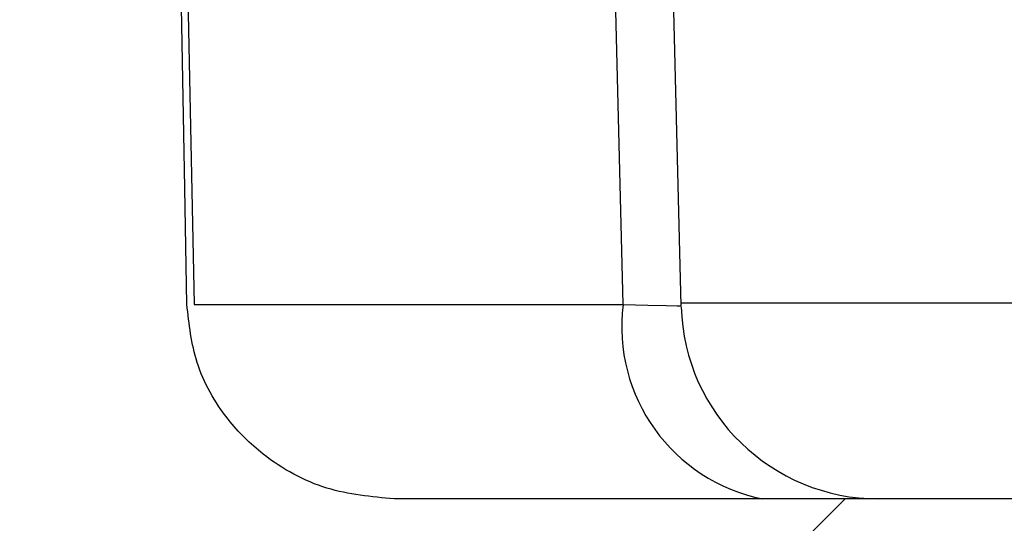
# Model space of a CAD drawing. Units: inches. Extents: x 0.1 to 16.9, y 0.1 to 10.9.
# Drawn here: x 10.2 to 10.3, y 2.5 to 2.5 of the extents above; entities that cross this region are included whole.
import ezdxf

# ---------------------------------------------------------------- set-up
doc = ezdxf.new("R2010")
doc.units = ezdxf.units.IN
doc.header["$MEASUREMENT"] = 0

msp = doc.modelspace()

# ---------------------------------------------------------------- hatches: boundary and pattern name
at = {"linetype": 'Continuous', "lineweight": 18}
h = msp.add_hatch(dxfattribs=at)
h.set_pattern_fill('ANSI31', style=0)
h.set_pattern_definition([(45, (0, 0), (-0.08838834764831843, 0.08838834764831845), [])])
edge = h.paths.add_edge_path(flags=0)
edge.add_spline(control_points=[(10.64920613925218, 2.492053226752256), (10.64918572665119, 2.49094620479224), (10.64907835364032, 2.489837466486868), (10.64888641693814, 2.488747019515853), (10.64847260122075, 2.486396014781084), (10.64764897680159, 2.484086161078793), (10.64649403624116, 2.481997003590056), (10.64531772788883, 2.479869194170632), (10.64376885215453, 2.477914088838477), (10.6419793104027, 2.476268241159126), (10.64010874676419, 2.474547877373057), (10.6379275092162, 2.473119878971624), (10.63560872433939, 2.472079736396191), (10.63318180770178, 2.470991088912304), (10.6305395367711, 2.470298245121612), (10.62789111488626, 2.470051386396907), (10.62713778174196, 2.469981168407717), (10.62638036998727, 2.469945905897096), (10.6256237714198, 2.469945905897095)], knot_values=[0.001777869125300426, 0.001777869125300426, 0.001777869125300426, 0.001777869125300426, 0.00183384012095545, 0.00183384012095545, 0.00183384012095545, 0.001954931498839005, 0.001954931498839005, 0.001954931498839005, 0.002078223002981759, 0.002078223002981759, 0.002078223002981759, 0.00220714281679336, 0.00220714281679336, 0.00220714281679336, 0.002342178661903005, 0.002342178661903005, 0.002342178661903005, 0.002380225569393353, 0.002380225569393353, 0.002380225569393353, 0.002380225569393353], weights=[1, 1, 1, 1, 1, 1, 1, 1, 1, 1, 1, 1, 1, 1, 1, 1, 1, 1, 1], degree=3, periodic=0)
edge.add_line((10.6256237714198, 2.469945905897095), (10.19680594267, 2.46994590589709))
edge.add_spline(control_points=[(10.19680594267, 2.46994590589709), (10.19422691069228, 2.46994590589709), (10.19161610885693, 2.470364215825494), (10.18916639379307, 2.47117062890079), (10.1865682289033, 2.472025909651519), (10.18407975234081, 2.473343432562522), (10.18192114224365, 2.475023423159373), (10.18043947277239, 2.476176568316366), (10.17908635182516, 2.477518059688972), (10.17792690304372, 2.478994801609012), (10.17641092687557, 2.48092563770383), (10.17519546718601, 2.48313652364731), (10.17439507547263, 2.485457231486011), (10.17366699419831, 2.48756827773036), (10.17326474393711, 2.489820532484547), (10.1732235748376, 2.492053226752252)], knot_values=[0.002068515995912047, 0.002068515995912047, 0.002068515995912047, 0.002068515995912047, 0.002199613603486338, 0.002199613603486338, 0.002199613603486338, 0.002338755925003204, 0.002338755925003204, 0.002338755925003204, 0.002433538882524559, 0.002433538882524559, 0.002433538882524559, 0.002558245503036683, 0.002558245503036683, 0.002558245503036683, 0.002671754616286673, 0.002671754616286673, 0.002671754616286673, 0.002671754616286673], weights=[1, 1, 1, 1, 1, 1, 1, 1, 1, 1, 1, 1, 1, 1, 1, 1], degree=3, periodic=0)
edge.add_spline(control_points=[(10.1732235748376, 2.492053226752251), (10.17314237557134, 2.496456848363279), (10.17306116880796, 2.500860469836072), (10.17297995450733, 2.505264091169852), (10.17241047877096, 2.536142341457547), (10.17184063250012, 2.567020584914014), (10.17127040144436, 2.597898821262401)], knot_values=[0.003077566630806871, 0.003077566630806871, 0.003077566630806871, 0.003077566630806871, 0.003301308635497044, 0.003301308635497044, 0.003301308635497044, 0.004870190493953755, 0.004870190493953755, 0.004870190493953755, 0.004870190493953755], weights=[1, 1, 1, 1, 1, 1, 1], degree=3, periodic=0)
edge.add_spline(control_points=[(10.17127040144436, 2.597898821262402), (10.17122611358604, 2.600297026240685), (10.1707630485625, 2.602720114423911), (10.16992613576947, 2.604967985752324), (10.16900823872022, 2.607433373396761), (10.16761203336421, 2.609762143856971), (10.16588655954955, 2.611747946300638), (10.1640643999902, 2.613845021825607), (10.16181913793922, 2.615627110609918), (10.15937875566967, 2.616954712054484), (10.15694336959407, 2.61827959550098), (10.15424491586458, 2.619193720379223), (10.1515102995647, 2.61965011404312), (10.15008758240394, 2.619887558359427), (10.14864018049964, 2.620006142117562), (10.14719778529622, 2.620006142117561)], knot_values=[0.001964651622097861, 0.001964651622097861, 0.001964651622097861, 0.001964651622097861, 0.002087486488947888, 0.002087486488947888, 0.002087486488947888, 0.002222374703570252, 0.002222374703570252, 0.002222374703570252, 0.002364888574656334, 0.002364888574656334, 0.002364888574656334, 0.002506904105687646, 0.002506904105687646, 0.002506904105687646, 0.002580142184540534, 0.002580142184540534, 0.002580142184540534, 0.002580142184540534], weights=[1, 1, 1, 1, 1, 1, 1, 1, 1, 1, 1, 1, 1, 1, 1, 1], degree=3, periodic=0)
edge.add_line((10.14719778529622, 2.620006142117561), (10.06029543055462, 2.620006142117561))
edge.add_spline(control_points=[(10.06029543055468, 2.620006142117559), (10.05970050177432, 2.604372828766443), (10.05908832936767, 2.588740156487543), (10.05845425384581, 2.573108381961903), (10.05712725166444, 2.540393984104396), (10.0557101542349, 2.507682803050642), (10.0541168526822, 2.474980293175545), (10.05378606773383, 2.468190933043191), (10.05344734476362, 2.461401953108775), (10.05309916182099, 2.454613462972719)], knot_values=[0.005652302857008281, 0.005652302857008281, 0.005652302857008281, 0.005652302857008281, 0.006447037079629903, 0.006447037079629903, 0.006447037079629903, 0.008110265252049515, 0.008110265252049515, 0.008110265252049515, 0.008455567283162954, 0.008455567283162954, 0.008455567283162954, 0.008455567283162954], weights=[1, 1, 1, 1, 1, 1, 1, 1, 1, 1], degree=3, periodic=0)
edge.add_spline(control_points=[(10.05309916182098, 2.454613462972721), (10.05307842115465, 2.45420908414894), (10.05302533835826, 2.453805166702375), (10.05294179876685, 2.45340896783182), (10.05276374799393, 2.452564535701588), (10.05244172383276, 2.451742027401827), (10.05201701017452, 2.450990771114796), (10.05144228918058, 2.449974173810702), (10.05066674514647, 2.449059358574876), (10.04979547388617, 2.448281759262548), (10.04856839405638, 2.447186605003145), (10.04711856934558, 2.446323440812196), (10.04560919618405, 2.445670079947273), (10.04336588487311, 2.444699020002816), (10.04091842121667, 2.444148804128929), (10.03848293914396, 2.443939447669746), (10.03772900139619, 2.443874638431737), (10.03697157519906, 2.443842468932703), (10.0362148570449, 2.443842468932703), (10.03372183967721, 2.443842468932703), (10.03119480455343, 2.44418697453845), (10.02881548137781, 2.44493125729492), (10.02707885872171, 2.445474495099131), (10.02538320248447, 2.446246160037577), (10.02389212864895, 2.44728907152887), (10.02286033504477, 2.448010745654468), (10.02190760982874, 2.448879882351188), (10.02114516121503, 2.449881922119181), (10.02054186152388, 2.450674802152909), (10.02004704310692, 2.451570304682736), (10.01973110761666, 2.452515193052451), (10.01950531097317, 2.45319049743873), (10.01936702568191, 2.453902344256526), (10.01933055226849, 2.454613462972672)], knot_values=[0.001133052072192544, 0.001133052072192544, 0.001133052072192544, 0.001133052072192544, 0.001153382633438274, 0.001153382633438274, 0.001153382633438274, 0.001196777669781661, 0.001196777669781661, 0.001196777669781661, 0.001255719463357768, 0.001255719463357768, 0.001255719463357768, 0.001338944754514977, 0.001338944754514977, 0.001338944754514977, 0.001463058134330066, 0.001463058134330066, 0.001463058134330066, 0.001501068498006028, 0.001501068498006028, 0.001501068498006028, 0.001627713780284687, 0.001627713780284687, 0.001627713780284687, 0.001719959430818017, 0.001719959430818017, 0.001719959430818017, 0.001783617114751336, 0.001783617114751336, 0.001783617114751336, 0.001833936846098495, 0.001833936846098495, 0.001833936846098495, 0.00186997835071494, 0.00186997835071494, 0.00186997835071494, 0.00186997835071494], weights=[1, 1, 1, 1, 1, 1, 1, 1, 1, 1, 1, 1, 1, 1, 1, 1, 1, 1, 1, 1, 1, 1, 1, 1, 1, 1, 1, 1, 1, 1, 1, 1, 1, 1], degree=3, periodic=0)
edge.add_spline(control_points=[(10.01933055226881, 2.454613462972719), (10.01898236932619, 2.461401953108774), (10.01864364635597, 2.468190933043191), (10.0183128614076, 2.474980293175544), (10.0167195598549, 2.507682803050641), (10.01530246242536, 2.540393984104396), (10.01397546024399, 2.573108381961903), (10.01334138472212, 2.588740156487542), (10.01272921231547, 2.604372828766443), (10.01213428353513, 2.620006142117558)], knot_values=[0.00131799280756598, 0.00131799280756598, 0.00131799280756598, 0.00131799280756598, 0.001663293656908216, 0.001663293656908216, 0.001663293656908216, 0.003326516137049818, 0.003326516137049818, 0.003326516137049818, 0.004121247639751098, 0.004121247639751098, 0.004121247639751098, 0.004121247639751098], weights=[1, 1, 1, 1, 1, 1, 1, 1, 1, 1], degree=3, periodic=0)
edge.add_line((10.01213428353518, 2.62000614211756), (9.925231928793588, 2.620006142117559))
edge.add_spline(control_points=[(9.925231928793588, 2.620006142117559), (9.92489118650824, 2.620006142117559), (9.924550380183502, 2.619999561952562), (9.924209892988245, 2.619986379582227), (9.921506057037243, 2.61988169732889), (9.918783880619761, 2.619349632921888), (9.916247337786551, 2.618407487668025), (9.913860400110858, 2.617520910089687), (9.911581349842205, 2.61624884613589), (9.909589297677979, 2.614662901797319), (9.907662964648852, 2.613129278824684), (9.90595865786444, 2.611262985178556), (9.904624075580978, 2.609193770716502), (9.903287784695527, 2.607121907137946), (9.902288202360127, 2.6047899011189), (9.901723369291155, 2.602390056202477), (9.901429524982296, 2.601141579777192), (9.901247619203863, 2.599861394536033), (9.901182836870724, 2.598580441331714), (9.901171354059125, 2.59835338954775), (9.90116351027336, 2.598126124468453), (9.901159312645436, 2.597898821262397)], knot_values=[0.001977811067299203, 0.001977811067299203, 0.001977811067299203, 0.001977811067299203, 0.001995160084556393, 0.001995160084556393, 0.001995160084556393, 0.002134230522178421, 0.002134230522178421, 0.002134230522178421, 0.002265031836093455, 0.002265031836093455, 0.002265031836093455, 0.002391542908427429, 0.002391542908427429, 0.002391542908427429, 0.00251833379319555, 0.00251833379319555, 0.00251833379319555, 0.002583489380132304, 0.002583489380132304, 0.002583489380132304, 0.002595022104218402, 0.002595022104218402, 0.002595022104218402, 0.002595022104218402], weights=[1, 1, 1, 1, 1, 1, 1, 1, 1, 1, 1, 1, 1, 1, 1, 1, 1, 1, 1, 1, 1, 1], degree=3, periodic=0)
edge.add_spline(control_points=[(9.901159312645436, 2.597898821262398), (9.900589081589677, 2.56702058491401), (9.900019235318844, 2.536142341457543), (9.899449759582472, 2.505264091169848), (9.899368545281842, 2.500860469836069), (9.89928733851846, 2.496456848363275), (9.899206139252204, 2.492053226752247)], knot_values=[0.001732426777203714, 0.001732426777203714, 0.001732426777203714, 0.001732426777203714, 0.003301308635607751, 0.003301308635607751, 0.003301308635607751, 0.003525050640290408, 0.003525050640290408, 0.003525050640290408, 0.003525050640290408], weights=[1, 1, 1, 1, 1, 1, 1], degree=3, periodic=0)
edge.add_spline(control_points=[(9.899206139252193, 2.492053226752247), (9.899185726651195, 2.490946204792231), (9.899078353640329, 2.489837466486858), (9.898886416938154, 2.488747019515843), (9.898472601220758, 2.486396014781073), (9.897648976801596, 2.484086161078782), (9.896494036241169, 2.481997003590044), (9.89531772788883, 2.479869194170622), (9.893768852154537, 2.477914088838464), (9.891979310402705, 2.476268241159115), (9.8901087467642, 2.474547877373044), (9.887927509216203, 2.473119878971615), (9.885608724339397, 2.472079736396181), (9.883181807701787, 2.470991088912294), (9.880539536771103, 2.470298245121603), (9.877891114886259, 2.470051386396897), (9.87713778174196, 2.469981168407708), (9.876380369987276, 2.469945905897086), (9.875623771419804, 2.469945905897086)], knot_values=[0.001777869125300374, 0.001777869125300374, 0.001777869125300374, 0.001777869125300374, 0.001833840120955412, 0.001833840120955412, 0.001833840120955412, 0.001954931498839018, 0.001954931498839018, 0.001954931498839018, 0.002078223002981694, 0.002078223002981694, 0.002078223002981694, 0.002207142816793368, 0.002207142816793368, 0.002207142816793368, 0.002342178661903007, 0.002342178661903007, 0.002342178661903007, 0.002380225569393355, 0.002380225569393355, 0.002380225569393355, 0.002380225569393355], weights=[1, 1, 1, 1, 1, 1, 1, 1, 1, 1, 1, 1, 1, 1, 1, 1, 1, 1, 1], degree=3, periodic=0)
edge.add_line((9.875623771419804, 2.469945905897086), (9.59564353800456, 2.469945905897083))
edge.add_spline(control_points=[(9.59564353800456, 2.469945905897083), (9.593042238777075, 2.469945905897083), (9.590408423992585, 2.470371114909482), (9.587939507959497, 2.471190389767193), (9.585340276802448, 2.472052907855217), (9.582851929932799, 2.473378029281142), (9.580694999299112, 2.475065509740706), (9.57921296149134, 2.476224985989915), (9.577860446196736, 2.47757328495637), (9.576702962000418, 2.479056879096091), (9.575194128785943, 2.480990811431349), (9.573986275031565, 2.483203540041441), (9.573193533479895, 2.485524796765441), (9.572458528012762, 2.487676994261791), (9.572062450447932, 2.489975411367492), (9.572041466282176, 2.492249558848373)], knot_values=[0.002067756610329715, 0.002067756610329715, 0.002067756610329715, 0.002067756610329715, 0.002199988969023954, 0.002199988969023954, 0.002199988969023954, 0.002339301621428394, 0.002339301621428394, 0.002339301621428394, 0.002434299474619699, 0.002434299474619699, 0.002434299474619699, 0.002558906313484664, 0.002558906313484664, 0.002558906313484664, 0.002674514060561427, 0.002674514060561427, 0.002674514060561427, 0.002674514060561427], weights=[1, 1, 1, 1, 1, 1, 1, 1, 1, 1, 1, 1, 1, 1, 1, 1], degree=3, periodic=0)
edge.add_spline(control_points=[(9.572041466282176, 2.492249558848372), (9.572000964449517, 2.496638922799701), (9.571960460705442, 2.501028286733394), (9.571919955044827, 2.505417650649399), (9.57163608259568, 2.536179264362646), (9.57135211601898, 2.56694087720742), (9.57106805351945, 2.597702489166269)], knot_values=[0.003057209422097509, 0.003057209422097509, 0.003057209422097509, 0.003057209422097509, 0.003280198603138069, 0.003280198603138069, 0.003280198603138069, 0.0048429551165537, 0.0048429551165537, 0.0048429551165537, 0.0048429551165537], weights=[1, 1, 1, 1, 1, 1, 1], degree=3, periodic=0)
edge.add_spline(control_points=[(9.571068053519417, 2.597702489166269), (9.571045336241761, 2.600162581861371), (9.57058152449288, 2.602653769237246), (9.569723945522908, 2.604959659619172), (9.568806867876367, 2.607425532266102), (9.56741129157189, 2.609754916731065), (9.565686291937547, 2.611741354644058), (9.56386426623853, 2.613839523742138), (9.561618801709193, 2.615622641728161), (9.559178062902692, 2.61695113158151), (9.55674233954717, 2.618276891533684), (9.55404338265187, 2.619191805074573), (9.551308166663503, 2.619648949704206), (9.549882806649297, 2.619887174282652), (9.54843264527001, 2.620006142117555), (9.546987514784597, 2.620006142117554)], knot_values=[0.001961825424254271, 0.001961825424254271, 0.001961825424254271, 0.001961825424254271, 0.002087816340227825, 0.002087816340227825, 0.002087816340227825, 0.00222271425140614, 0.00222271425140614, 0.00222271425140614, 0.002365267526011282, 0.002365267526011282, 0.002365267526011282, 0.002507320486297093, 0.002507320486297093, 0.002507320486297093, 0.002580697667481965, 0.002580697667481965, 0.002580697667481965, 0.002580697667481965], weights=[1, 1, 1, 1, 1, 1, 1, 1, 1, 1, 1, 1, 1, 1, 1, 1], degree=3, periodic=0)
edge.add_line((9.546987514784597, 2.620006142117554), (9.460295430554567, 2.620006142117554))
edge.add_spline(control_points=[(9.460295430554588, 2.620006142117553), (9.460021199659115, 2.605592773033172), (9.459743276861653, 2.591179473608942), (9.459461250118252, 2.576766254958598), (9.458798790467792, 2.542910686249267), (9.458113908476685, 2.509055543533997), (9.457399355325371, 2.475201034244765), (9.45725589161811, 2.468403928387516), (9.45711122088994, 2.461606847885109), (9.4569652658188, 2.45480979506884)], knot_values=[0.00570822289749935, 0.00570822289749935, 0.00570822289749935, 0.00570822289749935, 0.006440553567070969, 0.006440553567070969, 0.006440553567070969, 0.008160742956791842, 0.008160742956791842, 0.008160742956791842, 0.008506112236512337, 0.008506112236512337, 0.008506112236512337, 0.008506112236512337], weights=[1, 1, 1, 1, 1, 1, 1, 1, 1, 1], degree=3, periodic=0)
edge.add_spline(control_points=[(9.456965265820367, 2.454809795068861), (9.456955520809792, 2.454355974923657), (9.456911704096829, 2.453901676769639), (9.456835186418589, 2.453454247742485), (9.456661521148185, 2.452438758449352), (9.456312697092807, 2.451442612255439), (9.455834785302645, 2.450529935723782), (9.455322346491831, 2.449551322334936), (9.454653129232168, 2.448646046875441), (9.453893323745246, 2.447844190702737), (9.452673292427276, 2.446556637953978), (9.45119177738377, 2.445499112614723), (9.449627011686577, 2.444663782254596), (9.447255559529665, 2.443397812539253), (9.444620904358398, 2.442587321969849), (9.44197311706497, 2.442122900715547), (9.440075652490176, 2.441790085885592), (9.438141288337116, 2.441630275854263), (9.436214857044899, 2.441630275854263), (9.432404313605254, 2.441630275854263), (9.428501089821784, 2.442240361017061), (9.424964857044898, 2.443659973306771), (9.423297452883698, 2.444329348766053), (9.421685156685276, 2.445197087632925), (9.420261828618127, 2.446293644679113), (9.419095419027677, 2.447192267199577), (9.418033636090506, 2.448267737296979), (9.417213816266774, 2.4494908191518), (9.416578071496481, 2.450439281082501), (9.41607662212167, 2.451499375240601), (9.415781229932863, 2.452602323517602), (9.415588919935692, 2.453320378997967), (9.415480407013794, 2.454066604563997), (9.41546444827021, 2.454809795068778)], knot_values=[0.001367916987695217, 0.001367916987695217, 0.001367916987695217, 0.001367916987695217, 0.001390582302975986, 0.001390582302975986, 0.001390582302975986, 0.00144212981701722, 0.00144212981701722, 0.00144212981701722, 0.001497325374835082, 0.001497325374835082, 0.001497325374835082, 0.001586487549490037, 0.001586487549490037, 0.001586487549490037, 0.001722043388406359, 0.001722043388406359, 0.001722043388406359, 0.00181851540337536, 0.00181851540337536, 0.00181851540337536, 0.002012091010109253, 0.002012091010109253, 0.002012091010109253, 0.002102232685187177, 0.002102232685187177, 0.002102232685187177, 0.002176179840936516, 0.002176179840936516, 0.002176179840936516, 0.002233409208114031, 0.002233409208114031, 0.002233409208114031, 0.002270691484488089, 0.002270691484488089, 0.002270691484488089, 0.002270691484488089], weights=[1, 1, 1, 1, 1, 1, 1, 1, 1, 1, 1, 1, 1, 1, 1, 1, 1, 1, 1, 1, 1, 1, 1, 1, 1, 1, 1, 1, 1, 1, 1, 1, 1, 1], degree=3, periodic=0)
edge.add_spline(control_points=[(9.415464448270995, 2.454809795068839), (9.415318493199855, 2.461606847885109), (9.415173822471685, 2.468403928387516), (9.415030358764426, 2.475201034244764), (9.41431580561311, 2.509055543533996), (9.413630923622, 2.542910686249267), (9.412968463971541, 2.576766254958598), (9.412686437228139, 2.591179473608942), (9.412408514430677, 2.605592773033172), (9.412134283535206, 2.620006142117553)], knot_values=[0.001374822618234517, 0.001374822618234517, 0.001374822618234517, 0.001374822618234517, 0.001720192387049945, 0.001720192387049945, 0.001720192387049945, 0.003440384212818158, 0.003440384212818158, 0.003440384212818158, 0.004172715919480338, 0.004172715919480338, 0.004172715919480338, 0.004172715919480338], weights=[1, 1, 1, 1, 1, 1, 1, 1, 1, 1], degree=3, periodic=0)
edge.add_line((9.412134283535227, 2.620006142117553), (9.325442199305204, 2.620006142117552))
edge.add_spline(control_points=[(9.325442199305204, 2.620006142117552), (9.325051346149584, 2.620006142117552), (9.324660396322471, 2.61999748828851), (9.324269927994065, 2.61998014834132), (9.32156919888854, 2.619860214158038), (9.318852565616229, 2.619313501003835), (9.316323605597052, 2.618358156494684), (9.313943850404835, 2.617459175870724), (9.311673997878001, 2.616175717764442), (9.309692619699955, 2.614580242458239), (9.307776215062466, 2.613037086129131), (9.306083576297242, 2.611162644724367), (9.304761590489328, 2.609087484076532), (9.303437923473549, 2.60700968438645), (9.302452224549102, 2.604673811751197), (9.301901231472092, 2.602272613602386), (9.301614217574793, 2.601021822498766), (9.301439497651957, 2.59973989663589), (9.301382063358849, 2.598457883896439), (9.30137078996706, 2.598206246223079), (9.301363986504175, 2.597954368498583), (9.301361660570382, 2.597702489166265)], knot_values=[0.001976111785633896, 0.001976111785633896, 0.001976111785633896, 0.001976111785633896, 0.001996020368677981, 0.001996020368677981, 0.001996020368677981, 0.002134962798604768, 0.002134962798604768, 0.002134962798604768, 0.002265641967719761, 0.002265641967719761, 0.002265641967719761, 0.002392061603548524, 0.002392061603548524, 0.002392061603548524, 0.002518759156204489, 0.002518759156204489, 0.002518759156204489, 0.002583950726378469, 0.002583950726378469, 0.002583950726378469, 0.002596732190073591, 0.002596732190073591, 0.002596732190073591, 0.002596732190073591], weights=[1, 1, 1, 1, 1, 1, 1, 1, 1, 1, 1, 1, 1, 1, 1, 1, 1, 1, 1, 1, 1, 1], degree=3, periodic=0)
edge.add_spline(control_points=[(9.30136166057035, 2.597702489166265), (9.30107759807082, 2.566940877207416), (9.300793631494123, 2.536179264362641), (9.300509759044976, 2.505417650649393), (9.30046925338436, 2.501028286733387), (9.300428749640288, 2.496638922799695), (9.300388247807629, 2.492249558848366)], knot_values=[0.001717442089727683, 0.001717442089727683, 0.001717442089727683, 0.001717442089727683, 0.003280198603141667, 0.003280198603141667, 0.003280198603141667, 0.003503187784181988, 0.003503187784181988, 0.003503187784181988, 0.003503187784181988], weights=[1, 1, 1, 1, 1, 1, 1], degree=3, periodic=0)
edge.add_spline(control_points=[(9.30038824780761, 2.492249558848366), (9.300377305656916, 2.491063709254668), (9.300266426463121, 2.489874699426216), (9.300058461269881, 2.488707176635031), (9.29964021064151, 2.486359105145568), (9.298812697911027, 2.484053025172275), (9.297654893359628, 2.481967872437216), (9.296475052922565, 2.479843034085789), (9.294923310890624, 2.477891495350518), (9.293131789599208, 2.476249115084249), (9.29125768052971, 2.474531022328487), (9.289073406027905, 2.473105806725801), (9.286752189676916, 2.472068462918916), (9.284321206454258, 2.470982064665004), (9.281675248702847, 2.470292095935931), (9.279023719832482, 2.47004850766738), (9.278280219020136, 2.469980204403716), (9.277532807717163, 2.469945905897079), (9.276786176085242, 2.469945905897079)], knot_values=[0.001774387661887728, 0.001774387661887728, 0.001774387661887728, 0.001774387661887728, 0.001834366620035495, 0.001834366620035495, 0.001834366620035495, 0.001955347296625872, 0.001955347296625872, 0.001955347296625872, 0.002078590348697369, 0.002078590348697369, 0.002078590348697369, 0.002207562277289609, 0.002207562277289609, 0.002207562277289609, 0.002342739043722838, 0.002342739043722838, 0.002342739043722838, 0.002380283265378478, 0.002380283265378478, 0.002380283265378478, 0.002380283265378478], weights=[1, 1, 1, 1, 1, 1, 1, 1, 1, 1, 1, 1, 1, 1, 1, 1, 1, 1, 1], degree=3, periodic=0)
edge.add_line((9.276786176085242, 2.469945905897079), (9.148594428468598, 2.469945905897078))
edge.add_spline(control_points=[(9.148594428468598, 2.469945905897078), (9.14597356109166, 2.469945905897078), (9.143316564519578, 2.470396692791883), (9.140842845990356, 2.471262523286667), (9.138368496187216, 2.472128574734725), (9.136008434300404, 2.473434623936872), (9.133965376072513, 2.475077294060921), (9.131939651057591, 2.476706027846441), (9.13016857539536, 2.478712862042293), (9.128813690849904, 2.480931109875306), (9.127488616338123, 2.483100552042319), (9.126524590776626, 2.48553436937917), (9.126012568654843, 2.488024376432292), (9.125794677025242, 2.489084001927846), (9.125654794083037, 2.490162680400955), (9.125595446287312, 2.491242847421477)], knot_values=[0, 0, 0, 0, 0.000133140062748528, 0.000133140062748528, 0.000133140062748528, 0.0002663437006438986, 0.0002663437006438986, 0.0002663437006438986, 0.0003984436560317766, 0.0003984436560317766, 0.0003984436560317766, 0.0005276111062536284, 0.0005276111062536284, 0.0005276111062536284, 0.0005819034083129435, 0.0005819034083129435, 0.0005819034083129435, 0.0005819034083129435], weights=[1, 1, 1, 1, 1, 1, 1, 1, 1, 1, 1, 1, 1, 1, 1, 1], degree=3, periodic=0)
edge.add_spline(control_points=[(9.125595446287306, 2.491242847421481), (9.122906689580445, 2.540179902041219), (9.120218598515114, 2.589116993237803), (9.117531162218063, 2.638054120387169), (9.10937550368378, 2.786565361050501), (9.101225873851229, 2.935076932897729), (9.093081982164314, 3.0835888192829)], knot_values=[6.617066568573331e-05, 6.617066568573331e-05, 6.617066568573331e-05, 6.617066568573331e-05, 0.002555922524472729, 0.002555922524472729, 0.002555922524472729, 0.01011166106687542, 0.01011166106687542, 0.01011166106687542, 0.01011166106687542], weights=[1, 1, 1, 1, 1, 1, 1], degree=3, periodic=0)
edge.add_line((9.09308198216432, 3.083588819282901), (8.97594675969032, 3.083588819282902))
edge.add_spline(control_points=[(8.975946759690316, 3.083588819282902), (8.985779014224043, 2.903612896819808), (8.995619527597354, 2.72363742532911), (9.005468847067501, 2.54366243595105), (9.006920990951166, 2.517127650392519), (9.008373326341886, 2.490592875313707), (9.009825855083792, 2.464058110819745)], knot_values=[0.01037442295865713, 0.01037442295865713, 0.01037442295865713, 0.01037442295865713, 0.01953083313452587, 0.01953083313452587, 0.01953083313452587, 0.02088081726646183, 0.02088081726646183, 0.02088081726646183, 0.02088081726646183], weights=[1, 1, 1, 1, 1, 1, 1], degree=3, periodic=0)
edge.add_spline(control_points=[(9.009825855083792, 2.464058110819745), (9.010402272651262, 2.45352812682582), (9.012565990707529, 2.442975684928022), (9.016161128806182, 2.433061664443072), (9.020360021704882, 2.42148271835825), (9.026629363191494, 2.410483225649607), (9.034397693646989, 2.400925206192409), (9.040135773649178, 2.393865171784489), (9.046776638141766, 2.387459736125157), (9.054018224455719, 2.381952552125134), (9.058329394900857, 2.378673932238895), (9.062879729260379, 2.37568903088252), (9.067600762061414, 2.373034339138266)], knot_values=[0.01115187488598373, 0.01115187488598373, 0.01115187488598373, 0.01115187488598373, 0.01169146021936865, 0.01169146021936865, 0.01169146021936865, 0.01232152902969356, 0.01232152902969356, 0.01232152902969356, 0.01278369638497974, 0.01278369638497974, 0.01278369638497974, 0.0130596241124202, 0.0130596241124202, 0.0130596241124202, 0.0130596241124202], weights=[1, 1, 1, 1, 1, 1, 1, 1, 1, 1, 1, 1, 1], degree=3, periodic=0)
edge.add_spline(control_points=[(9.067600762061435, 2.373034339138259), (9.073729253146277, 2.369588217204073), (9.080179465920128, 2.366660642130956), (9.08680960864369, 2.36432069195468), (9.099553593036417, 2.359823007701185), (9.113251235963327, 2.357445905897078), (9.126765609861001, 2.357445905897078)], knot_values=[0, 0, 0, 0, 0.0003571719040135868, 0.0003571719040135868, 0.0003571719040135868, 0.001051001844832909, 0.001051001844832909, 0.001051001844832909, 0.001051001844832909], weights=[1, 1, 1, 1, 1, 1, 1], degree=3, periodic=0)
edge.add_line((9.126765609861001, 2.357445905897078), (9.586214857044899, 2.357445905897083))
edge.add_line((9.586214857044899, 2.357445905897083), (9.586214857044899, 2.379945905897083))
edge.add_line((9.586214857044899, 2.379945905897083), (11.2362148570449, 2.379945905897074))
edge.add_line((11.2362148570449, 2.379945905897074), (11.2362148570449, 2.357445905897102))
edge.add_line((11.2362148570449, 2.357445905897102), (11.69566410422886, 2.357445905897106))
edge.add_spline(control_points=[(11.69566410422886, 2.357445905897106), (11.70269318209176, 2.357445905897106), (11.70974914749378, 2.358076420222631), (11.71666843723585, 2.359313903583325), (11.72997468413605, 2.361693665053954), (11.74304658907664, 2.366408979185492), (11.75482895202826, 2.373034339138182)], knot_values=[0, 0, 0, 0, 0.0003570771554351824, 0.0003570771554351824, 0.0003570771554351824, 0.001050874820705751, 0.001050874820705751, 0.001050874820705751, 0.001050874820705751], weights=[1, 1, 1, 1, 1, 1, 1], degree=3, periodic=0)
edge.add_spline(control_points=[(11.75482895202836, 2.373034339138239), (11.76393781192288, 2.378156357175524), (11.77244367698321, 2.384547177892895), (11.77986254083739, 2.391906991509121), (11.78850701321572, 2.400482658452958), (11.7958637848788, 2.410589279011623), (11.80129985101598, 2.421485064948553), (11.80668794916463, 2.432284706187869), (11.81032441763417, 2.444144859963947), (11.81187335576915, 2.456114180880832), (11.8122146279121, 2.458751339658635), (11.81245851322008, 2.461402937059478), (11.81260385900608, 2.464058110819777)], knot_values=[0.0004874249899467305, 0.0004874249899467305, 0.0004874249899467305, 0.0004874249899467305, 0.00102266291432679, 0.00102266291432679, 0.00102266291432679, 0.001646520997749105, 0.001646520997749105, 0.001646520997749105, 0.002265086342475603, 0.002265086342475603, 0.002265086342475603, 0.002400232059782899, 0.002400232059782899, 0.002400232059782899, 0.002400232059782899], weights=[1, 1, 1, 1, 1, 1, 1, 1, 1, 1, 1, 1, 1], degree=3, periodic=0)
edge.add_spline(control_points=[(11.81260385900607, 2.464058110819777), (11.81405638774798, 2.490592875313738), (11.81550872313871, 2.517127650392552), (11.81696086702237, 2.543662435951082), (11.82681018649251, 2.723637425329142), (11.83665069986581, 2.90361289681984), (11.84648295439954, 3.083588819282934)], knot_values=[0.01818084902369286, 0.01818084902369286, 0.01818084902369286, 0.01818084902369286, 0.01953083315426456, 0.01953083315426456, 0.01953083315426456, 0.02868724332087978, 0.02868724332087978, 0.02868724332087978, 0.02868724332087978], weights=[1, 1, 1, 1, 1, 1, 1], degree=3, periodic=0)
edge.add_line((11.84648295439953, 3.083588819282934), (11.72934773192554, 3.08358881928293))
edge.add_spline(control_points=[(11.72934773192554, 3.08358881928293), (11.72666134339469, 3.034599878415687), (11.72397433033261, 2.98561097179151), (11.72128668254345, 2.936622099993985), (11.71314180431409, 2.78816202386562), (11.70499109832887, 2.639702267335399), (11.69683426780256, 2.491242847421483)], knot_values=[6.42657398729953e-05, 6.42657398729953e-05, 6.42657398729953e-05, 6.42657398729953e-05, 0.002556642864739731, 0.002556642864739731, 0.002556642864739731, 0.0101097561410668, 0.0101097561410668, 0.0101097561410668, 0.0101097561410668], weights=[1, 1, 1, 1, 1, 1, 1], degree=3, periodic=0)
edge.add_spline(control_points=[(11.69683426780256, 2.491242847421506), (11.69669833658114, 2.488768814129327), (11.69612876856772, 2.486284487928272), (11.69517785417602, 2.483996458241528), (11.69422740344393, 2.481709544183032), (11.69287109671848, 2.479556168978396), (11.69122595160584, 2.477704999060904), (11.68955885916258, 2.475829133304791), (11.68755121150665, 2.474212760326601), (11.68536712517775, 2.472976703508642), (11.68313099357069, 2.47171119230509), (11.6806498274514, 2.470809989379108), (11.67812363502066, 2.470340782630132), (11.67671227609728, 2.470078641423461), (11.67527078275566, 2.469945905897106), (11.67383528562127, 2.469945905897106)], knot_values=[1.468547932454677e-15, 1.468547932454677e-15, 1.468547932454677e-15, 1.468547932454677e-15, 0.0001258704479819496, 0.0001258704479819496, 0.0001258704479819496, 0.0002516326890171127, 0.0002516326890171127, 0.0002516326890171127, 0.0003790631306596437, 0.0003790631306596437, 0.0003790631306596437, 0.0005095729754383019, 0.0005095729754383019, 0.0005095729754383019, 0.0005817971651302141, 0.0005817971651302141, 0.0005817971651302141, 0.0005817971651302141], weights=[1, 1, 1, 1, 1, 1, 1, 1, 1, 1, 1, 1, 1, 1, 1, 1], degree=3, periodic=0)
edge.add_line((11.67383528562127, 2.469945905897106), (11.54564353800456, 2.469945905897106))
edge.add_spline(control_points=[(11.54564353800456, 2.469945905897106), (11.54304223877708, 2.469945905897106), (11.54040842399258, 2.470371114909506), (11.53793950795949, 2.471190389767217), (11.53534027680244, 2.472052907855242), (11.53285192993279, 2.473378029281167), (11.53069499929911, 2.475065509740732), (11.52921296149134, 2.47622498598994), (11.52786044619674, 2.477573284956394), (11.52670296200042, 2.479056879096113), (11.52519412878594, 2.480990811431373), (11.52398627503156, 2.483203540041464), (11.52319353347989, 2.485524796765467), (11.52245852801276, 2.487676994261815), (11.52206245044794, 2.489975411367514), (11.52204146628218, 2.492249558848392)], knot_values=[0.002067756610329722, 0.002067756610329722, 0.002067756610329722, 0.002067756610329722, 0.002199988969024078, 0.002199988969024078, 0.002199988969024078, 0.002339301621428534, 0.002339301621428534, 0.002339301621428534, 0.002434299474619743, 0.002434299474619743, 0.002434299474619743, 0.002558906313484809, 0.002558906313484809, 0.002558906313484809, 0.002674514060561462, 0.002674514060561462, 0.002674514060561462, 0.002674514060561462], weights=[1, 1, 1, 1, 1, 1, 1, 1, 1, 1, 1, 1, 1, 1, 1, 1], degree=3, periodic=0)
edge.add_spline(control_points=[(11.52204146628218, 2.492249558848392), (11.52200096444952, 2.496638922799721), (11.52196046070545, 2.501028286733413), (11.52191995504483, 2.505417650649419), (11.52163608259568, 2.536179264362667), (11.52135211601898, 2.566940877207442), (11.52106805351945, 2.597702489166292)], knot_values=[0.0030572094220976, 0.0030572094220976, 0.0030572094220976, 0.0030572094220976, 0.003280198603138167, 0.003280198603138167, 0.003280198603138167, 0.004842955116553854, 0.004842955116553854, 0.004842955116553854, 0.004842955116553854], weights=[1, 1, 1, 1, 1, 1, 1], degree=3, periodic=0)
edge.add_spline(control_points=[(11.52106805351942, 2.597702489166293), (11.52104533624177, 2.600162581861395), (11.52058152449288, 2.60265376923727), (11.51972394552291, 2.604959659619195), (11.51880686787636, 2.607425532266123), (11.51741129157189, 2.609754916731086), (11.51568629193755, 2.611741354644078), (11.51386426623853, 2.613839523742159), (11.5116188017092, 2.615622641728181), (11.50917806290269, 2.616951131581532), (11.50674233954717, 2.618276891533706), (11.50404338265187, 2.619191805074595), (11.50130816666351, 2.619648949704228), (11.4998828066493, 2.619887174282675), (11.49843264527001, 2.620006142117578), (11.4969875147846, 2.620006142117578)], knot_values=[0.00196182542425427, 0.00196182542425427, 0.00196182542425427, 0.00196182542425427, 0.00208781634022784, 0.00208781634022784, 0.00208781634022784, 0.002222714251406056, 0.002222714251406056, 0.002222714251406056, 0.002365267526011219, 0.002365267526011219, 0.002365267526011219, 0.002507320486297038, 0.002507320486297038, 0.002507320486297038, 0.00258069766748191, 0.00258069766748191, 0.00258069766748191, 0.00258069766748191], weights=[1, 1, 1, 1, 1, 1, 1, 1, 1, 1, 1, 1, 1, 1, 1, 1], degree=3, periodic=0)
edge.add_line((11.4969875147846, 2.620006142117578), (11.41029543055458, 2.620006142117577))
edge.add_spline(control_points=[(11.41029543055464, 2.620006142117576), (11.41002119965917, 2.605592773033194), (11.40974327686168, 2.591179473608965), (11.40946125011828, 2.576766254958621), (11.40879879046782, 2.542910686249289), (11.40811390847672, 2.509055543534019), (11.40739935532541, 2.475201034244787), (11.40725589161815, 2.468403928387539), (11.40711122089001, 2.461606847885131), (11.40696526581887, 2.454809795068862)], knot_values=[0.005708222897499339, 0.005708222897499339, 0.005708222897499339, 0.005708222897499339, 0.006440553567070969, 0.006440553567070969, 0.006440553567070969, 0.008160742956791844, 0.008160742956791844, 0.008160742956791844, 0.00850611223651232, 0.00850611223651232, 0.00850611223651232, 0.00850611223651232], weights=[1, 1, 1, 1, 1, 1, 1, 1, 1, 1], degree=3, periodic=0)
edge.add_spline(control_points=[(11.40696526582043, 2.454809795068885), (11.40695552080986, 2.454355974923684), (11.40691170409686, 2.453901676769672), (11.40683518641862, 2.45345424774252), (11.40666152114822, 2.452438758449385), (11.40631269709285, 2.451442612255467), (11.40583478530269, 2.450529935723809), (11.40532234649188, 2.449551322334961), (11.40465312923221, 2.448646046875468), (11.40389332374529, 2.447844190702763), (11.40267329242732, 2.446556637954004), (11.40119177738382, 2.445499112614746), (11.39962701168663, 2.444663782254617), (11.39725555952972, 2.443397812539272), (11.39462090435845, 2.442587321969862), (11.39197311706503, 2.442122900715558), (11.39007565249021, 2.441790085885597), (11.38814128833714, 2.441630275854265), (11.3862148570449, 2.441630275854265), (11.38240431360526, 2.441630275854265), (11.37850108982179, 2.442240361017062), (11.3749648570449, 2.443659973306769), (11.37329745288369, 2.444329348766052), (11.37168515668527, 2.445197087632925), (11.37026182861811, 2.446293644679117), (11.36909541902766, 2.447192267199581), (11.36803363609049, 2.448267737296983), (11.36721381626675, 2.449490819151805), (11.36657807149646, 2.450439281082507), (11.36607662212165, 2.451499375240609), (11.36578122993284, 2.45260232351761), (11.36558891993567, 2.45332037899798), (11.36548040701373, 2.454066604564012), (11.36546444827015, 2.454809795068799)], knot_values=[0.001367916987697457, 0.001367916987697457, 0.001367916987697457, 0.001367916987697457, 0.00139058230297803, 0.00139058230297803, 0.00139058230297803, 0.001442129817019375, 0.001442129817019375, 0.001442129817019375, 0.001497325374837237, 0.001497325374837237, 0.001497325374837237, 0.001586487549492182, 0.001586487549492182, 0.001586487549492182, 0.001722043388408485, 0.001722043388408485, 0.001722043388408485, 0.001818515403378391, 0.001818515403378391, 0.001818515403378391, 0.002012091010112271, 0.002012091010112271, 0.002012091010112271, 0.002102232685190543, 0.002102232685190543, 0.002102232685190543, 0.002176179840939991, 0.002176179840939991, 0.002176179840939991, 0.002233409208117562, 0.002233409208117562, 0.002233409208117562, 0.002270691484491887, 0.002270691484491887, 0.002270691484491887, 0.002270691484491887], weights=[1, 1, 1, 1, 1, 1, 1, 1, 1, 1, 1, 1, 1, 1, 1, 1, 1, 1, 1, 1, 1, 1, 1, 1, 1, 1, 1, 1, 1, 1, 1, 1, 1, 1], degree=3, periodic=0)
edge.add_spline(control_points=[(11.36546444827094, 2.454809795068862), (11.3653184931998, 2.461606847885131), (11.36517382247166, 2.468403928387538), (11.3650303587644, 2.475201034244786), (11.36431580561308, 2.509055543534018), (11.36363092362197, 2.542910686249289), (11.36296846397152, 2.57676625495862), (11.36268643722812, 2.591179473608964), (11.36240851443062, 2.605592773033194), (11.36213428353516, 2.620006142117576)], knot_values=[0.001374822618234539, 0.001374822618234539, 0.001374822618234539, 0.001374822618234539, 0.001720192387049947, 0.001720192387049947, 0.001720192387049947, 0.003440384212818162, 0.003440384212818162, 0.003440384212818162, 0.004172715919480365, 0.004172715919480365, 0.004172715919480365, 0.004172715919480365], weights=[1, 1, 1, 1, 1, 1, 1, 1, 1, 1], degree=3, periodic=0)
edge.add_line((11.36213428353518, 2.620006142117576), (11.27544219930519, 2.620006142117575))
edge.add_spline(control_points=[(11.27544219930519, 2.620006142117575), (11.27505134614957, 2.620006142117576), (11.27466039632246, 2.619997488288533), (11.27426992799406, 2.619980148341343), (11.27156919888853, 2.619860214158062), (11.26885256561622, 2.619313501003859), (11.26632360559704, 2.618358156494708), (11.26394385040483, 2.617459175870749), (11.26167399787799, 2.616175717764467), (11.25969261969995, 2.614580242458264), (11.25777621506246, 2.613037086129157), (11.25608357629723, 2.611162644724392), (11.25476159048932, 2.609087484076557), (11.25343792347354, 2.607009684386475), (11.25245222454909, 2.604673811751221), (11.25190123147208, 2.60227261360241), (11.25161421757478, 2.601021822498791), (11.25143949765195, 2.599739896635914), (11.25138206335884, 2.598457883896463), (11.25137078996705, 2.598206246223102), (11.25136398650416, 2.597954368498606), (11.25136166057037, 2.597702489166288)], knot_values=[0.001976111785633765, 0.001976111785633765, 0.001976111785633765, 0.001976111785633765, 0.001996020368677849, 0.001996020368677849, 0.001996020368677849, 0.002134962798604631, 0.002134962798604631, 0.002134962798604631, 0.002265641967719602, 0.002265641967719602, 0.002265641967719602, 0.002392061603548364, 0.002392061603548364, 0.002392061603548364, 0.002518759156204345, 0.002518759156204345, 0.002518759156204345, 0.002583950726378312, 0.002583950726378312, 0.002583950726378312, 0.002596732190073451, 0.002596732190073451, 0.002596732190073451, 0.002596732190073451], weights=[1, 1, 1, 1, 1, 1, 1, 1, 1, 1, 1, 1, 1, 1, 1, 1, 1, 1, 1, 1, 1, 1], degree=3, periodic=0)
edge.add_spline(control_points=[(11.25136166057034, 2.597702489166289), (11.25107759807081, 2.56694087720744), (11.25079363149411, 2.536179264362664), (11.25050975904496, 2.505417650649416), (11.25046925338435, 2.501028286733411), (11.25042874964027, 2.496638922799718), (11.25038824780761, 2.492249558848389)], knot_values=[0.001717442089727745, 0.001717442089727745, 0.001717442089727745, 0.001717442089727745, 0.003280198603141736, 0.003280198603141736, 0.003280198603141736, 0.003503187784182057, 0.003503187784182057, 0.003503187784182057, 0.003503187784182057], weights=[1, 1, 1, 1, 1, 1, 1], degree=3, periodic=0)
edge.add_spline(control_points=[(11.25038824780759, 2.492249558848389), (11.2503773056569, 2.491063709254693), (11.25026642646311, 2.489874699426243), (11.25005846126987, 2.48870717663506), (11.2496402106415, 2.486359105145596), (11.24881269791102, 2.484053025172301), (11.24765489335963, 2.481967872437242), (11.24647505292256, 2.479843034085813), (11.24492331089062, 2.477891495350543), (11.2431317895992, 2.476249115084273), (11.2412576805297, 2.474531022328512), (11.2390734060279, 2.473105806725827), (11.23675218967691, 2.472068462918942), (11.23432120645425, 2.470982064665028), (11.23167524870284, 2.470292095935954), (11.22902371983247, 2.470048507667403), (11.22828021902013, 2.469980204403739), (11.22753280771715, 2.469945905897103), (11.22678617608523, 2.469945905897102)], knot_values=[0.001774387661887813, 0.001774387661887813, 0.001774387661887813, 0.001774387661887813, 0.001834366620035488, 0.001834366620035488, 0.001834366620035488, 0.001955347296625857, 0.001955347296625857, 0.001955347296625857, 0.002078590348697443, 0.002078590348697443, 0.002078590348697443, 0.002207562277289575, 0.002207562277289575, 0.002207562277289575, 0.002342739043722925, 0.002342739043722925, 0.002342739043722925, 0.002380283265378565, 0.002380283265378565, 0.002380283265378565, 0.002380283265378565], weights=[1, 1, 1, 1, 1, 1, 1, 1, 1, 1, 1, 1, 1, 1, 1, 1, 1, 1, 1], degree=3, periodic=0)
edge.add_line((11.22678617608523, 2.469945905897102), (10.94680594267, 2.469945905897099))
edge.add_spline(control_points=[(10.94680594267, 2.469945905897099), (10.94422691069228, 2.4699459058971), (10.94161610885692, 2.470364215825504), (10.93916639379306, 2.471170628900801), (10.93656822890329, 2.472025909651532), (10.93407975234079, 2.473343432562535), (10.93192114224365, 2.475023423159388), (10.93043947277238, 2.476176568316379), (10.92908635182515, 2.477518059688984), (10.92792690304372, 2.478994801609022), (10.92641092687557, 2.48092563770384), (10.925195467186, 2.483136523647322), (10.92439507547262, 2.485457231486023), (10.92366699419831, 2.48756827773037), (10.92326474393711, 2.489820532484558), (10.9232235748376, 2.492053226752261)], knot_values=[0.002068515995911996, 0.002068515995911996, 0.002068515995911996, 0.002068515995911996, 0.002199613603486404, 0.002199613603486404, 0.002199613603486404, 0.002338755925003295, 0.002338755925003295, 0.002338755925003295, 0.002433538882524501, 0.002433538882524501, 0.002433538882524501, 0.002558245503036649, 0.002558245503036649, 0.002558245503036649, 0.002671754616286595, 0.002671754616286595, 0.002671754616286595, 0.002671754616286595], weights=[1, 1, 1, 1, 1, 1, 1, 1, 1, 1, 1, 1, 1, 1, 1, 1], degree=3, periodic=0)
edge.add_spline(control_points=[(10.9232235748376, 2.49205322675226), (10.92314237557134, 2.496456848363288), (10.92306116880796, 2.500860469836081), (10.92297995450733, 2.505264091169861), (10.92241047877095, 2.536142341457555), (10.92184063250012, 2.567020584914022), (10.92127040144436, 2.59789882126241)], knot_values=[0.003077566630806732, 0.003077566630806732, 0.003077566630806732, 0.003077566630806732, 0.0033013086354969, 0.0033013086354969, 0.0033013086354969, 0.004870190493953606, 0.004870190493953606, 0.004870190493953606, 0.004870190493953606], weights=[1, 1, 1, 1, 1, 1, 1], degree=3, periodic=0)
edge.add_spline(control_points=[(10.92127040144436, 2.597898821262411), (10.92122611358604, 2.60029702624069), (10.9207630485625, 2.602720114423913), (10.91992613576946, 2.604967985752323), (10.91900823872021, 2.60743337339676), (10.91761203336421, 2.609762143856973), (10.91588655954955, 2.61174794630064), (10.9140643999902, 2.613845021825608), (10.91181913793923, 2.615627110609919), (10.90937875566968, 2.616954712054487), (10.90694336959409, 2.618279595500983), (10.90424491586459, 2.619193720379226), (10.90151029956471, 2.619650114043127), (10.90008758240395, 2.619887558359435), (10.89864018049964, 2.620006142117571), (10.89719778529622, 2.620006142117571)], knot_values=[0.00196465162209813, 0.00196465162209813, 0.00196465162209813, 0.00196465162209813, 0.002087486488948011, 0.002087486488948011, 0.002087486488948011, 0.002222374703570379, 0.002222374703570379, 0.002222374703570379, 0.002364888574656374, 0.002364888574656374, 0.002364888574656374, 0.0025069041056876, 0.0025069041056876, 0.0025069041056876, 0.002580142184540824, 0.002580142184540824, 0.002580142184540824, 0.002580142184540824], weights=[1, 1, 1, 1, 1, 1, 1, 1, 1, 1, 1, 1, 1, 1, 1, 1], degree=3, periodic=0)
edge.add_line((10.89719778529622, 2.620006142117571), (10.81029543055463, 2.62000614211757))
edge.add_spline(control_points=[(10.8102954305547, 2.620006142117567), (10.80970050177435, 2.604372828766451), (10.80908832936769, 2.588740156487551), (10.80845425384582, 2.573108381961911), (10.80712725166446, 2.540393984104404), (10.80571015423491, 2.507682803050649), (10.80411685268222, 2.474980293175553), (10.80378606773385, 2.468190933043199), (10.80344734476365, 2.461401953108782), (10.80309916182102, 2.454613462972727)], knot_values=[0.00565230285700827, 0.00565230285700827, 0.00565230285700827, 0.00565230285700827, 0.006447037079629903, 0.006447037079629903, 0.006447037079629903, 0.008110265252049522, 0.008110265252049522, 0.008110265252049522, 0.00845556728316294, 0.00845556728316294, 0.00845556728316294, 0.00845556728316294], weights=[1, 1, 1, 1, 1, 1, 1, 1, 1, 1], degree=3, periodic=0)
edge.add_spline(control_points=[(10.80309916182102, 2.454613462972729), (10.80307842115469, 2.454209084148945), (10.80302533835827, 2.453805166702381), (10.80294179876686, 2.453408967831822), (10.80276374799395, 2.452564535701589), (10.80244172383277, 2.451742027401829), (10.80201701017453, 2.450990771114796), (10.80144228918059, 2.4499741738107), (10.80066674514648, 2.449059358574873), (10.79979547388617, 2.448281759262544), (10.79856839405638, 2.447186605003141), (10.79711856934558, 2.446323440812191), (10.79560919618405, 2.445670079947269), (10.79336588487311, 2.44469902000281), (10.79091842121666, 2.444148804128924), (10.78848293914395, 2.443939447669741), (10.78772900139619, 2.443874638431733), (10.78697157519905, 2.443842468932699), (10.7862148570449, 2.443842468932699), (10.7837218396772, 2.443842468932699), (10.78119480455341, 2.444186974538447), (10.77881548137779, 2.444931257294917), (10.77707885872169, 2.44547449509913), (10.77538320248444, 2.446246160037578), (10.77389212864893, 2.447289071528873), (10.77286033504475, 2.448010745654471), (10.77190760982872, 2.448879882351192), (10.77114516121501, 2.449881922119185), (10.77054186152386, 2.450674802152914), (10.7700470431069, 2.451570304682742), (10.76973110761664, 2.452515193052457), (10.76950531097314, 2.453190497438736), (10.76936702568186, 2.453902344256532), (10.76933055226845, 2.454613462972679)], knot_values=[0.001133052072193892, 0.001133052072193892, 0.001133052072193892, 0.001133052072193892, 0.001153382633439727, 0.001153382633439727, 0.001153382633439727, 0.001196777669783196, 0.001196777669783196, 0.001196777669783196, 0.00125571946335946, 0.00125571946335946, 0.00125571946335946, 0.001338944754516688, 0.001338944754516688, 0.001338944754516688, 0.001463058134332018, 0.001463058134332018, 0.001463058134332018, 0.001501068498007877, 0.001501068498007877, 0.001501068498007877, 0.001627713780286761, 0.001627713780286761, 0.001627713780286761, 0.001719959430820225, 0.001719959430820225, 0.001719959430820225, 0.001783617114753558, 0.001783617114753558, 0.001783617114753558, 0.001833936846100736, 0.001833936846100736, 0.001833936846100736, 0.001869978350717234, 0.001869978350717234, 0.001869978350717234, 0.001869978350717234], weights=[1, 1, 1, 1, 1, 1, 1, 1, 1, 1, 1, 1, 1, 1, 1, 1, 1, 1, 1, 1, 1, 1, 1, 1, 1, 1, 1, 1, 1, 1, 1, 1, 1, 1], degree=3, periodic=0)
edge.add_spline(control_points=[(10.76933055226877, 2.454613462972726), (10.76898236932614, 2.461401953108782), (10.76864364635595, 2.468190933043199), (10.76831286140758, 2.474980293175552), (10.76671955985488, 2.507682803050649), (10.76530246242534, 2.540393984104403), (10.76397546024397, 2.573108381961911), (10.7633413847221, 2.58874015648755), (10.76272921231544, 2.60437282876645), (10.7621342835351, 2.620006142117565)], knot_values=[0.001317992807565998, 0.001317992807565998, 0.001317992807565998, 0.001317992807565998, 0.001663293656908211, 0.001663293656908211, 0.001663293656908211, 0.003326516137049818, 0.003326516137049818, 0.003326516137049818, 0.00412124763975109, 0.00412124763975109, 0.00412124763975109, 0.00412124763975109], weights=[1, 1, 1, 1, 1, 1, 1, 1, 1, 1], degree=3, periodic=0)
edge.add_line((10.7621342835352, 2.620006142117569), (10.67523192879358, 2.620006142117568))
edge.add_spline(control_points=[(10.67523192879358, 2.620006142117568), (10.67489118650824, 2.620006142117568), (10.6745503801835, 2.619999561952571), (10.67420989298824, 2.619986379582236), (10.67150605703724, 2.619881697328899), (10.66878388061976, 2.619349632921898), (10.66624733778655, 2.618407487668036), (10.66386040011085, 2.617520910089697), (10.6615813498422, 2.616248846135901), (10.65958929767797, 2.614662901797327), (10.65766296464884, 2.613129278824693), (10.65595865786443, 2.611262985178564), (10.65462407558097, 2.609193770716512), (10.65328778469552, 2.607121907137955), (10.65228820236012, 2.60478990111891), (10.65172336929115, 2.602390056202486), (10.65142952498229, 2.601141579777201), (10.65124761920385, 2.599861394536044), (10.65118283687071, 2.598580441331725), (10.65117135405912, 2.59835338954776), (10.65116351027335, 2.598126124468462), (10.65115931264543, 2.597898821262406)], knot_values=[0.001977811067299225, 0.001977811067299225, 0.001977811067299225, 0.001977811067299225, 0.001995160084556304, 0.001995160084556304, 0.001995160084556304, 0.002134230522178326, 0.002134230522178326, 0.002134230522178326, 0.002265031836093469, 0.002265031836093469, 0.002265031836093469, 0.002391542908427367, 0.002391542908427367, 0.002391542908427367, 0.002518333793195507, 0.002518333793195507, 0.002518333793195507, 0.002583489380132251, 0.002583489380132251, 0.002583489380132251, 0.002595022104218388, 0.002595022104218388, 0.002595022104218388, 0.002595022104218388], weights=[1, 1, 1, 1, 1, 1, 1, 1, 1, 1, 1, 1, 1, 1, 1, 1, 1, 1, 1, 1, 1, 1], degree=3, periodic=0)
edge.add_spline(control_points=[(10.65115931264543, 2.597898821262407), (10.65058908158967, 2.567020584914019), (10.65001923531884, 2.536142341457552), (10.64944975958247, 2.505264091169858), (10.64936854528184, 2.500860469836078), (10.64928733851845, 2.496456848363285), (10.6492061392522, 2.492053226752257)], knot_values=[0.00173242677720386, 0.00173242677720386, 0.00173242677720386, 0.00173242677720386, 0.003301308635607889, 0.003301308635607889, 0.003301308635607889, 0.003525050640290548, 0.003525050640290548, 0.003525050640290548, 0.003525050640290548], weights=[1, 1, 1, 1, 1, 1, 1], degree=3, periodic=0)

# ---------------------------------------------------------------- linework, layer by layer
at = {"color": 7, "linetype": 'Continuous', "lineweight": 25}
for p, q in [((10.17187408409631, 2.597898820940585), (10.17406789875318, 2.492053227740409)), ((10.22287037498281, 2.49205322774041), (10.22025680517499, 2.597898820940585)), ((10.22946413881109, 2.491890663368368), (10.22684264909476, 2.598061390468818)), ((10.17406789875318, 2.492053227740409), (10.22287037498281, 2.49205322774041)), ((10.62562412233715, 2.469945903126114), (10.1968059560812, 2.46994590312611))]:
    msp.add_line(p, q, dxfattribs=at)
at = {"color": 8, "linetype": 'Continuous', "lineweight": 25}
msp.add_line((10.22945445892291, 2.492249561722343), (10.59297473950561, 2.492249561722347), dxfattribs=at)
at = {"color": 7, "linetype": 'Continuous', "lineweight": 25, "flags": 128}
msp.add_lwpolyline([(10.1732239885021, 2.492053227740409), (10.17298023131801, 2.505264088877414), (10.17127041106999, 2.597898820940585)], dxfattribs=at)
at = {"color": 8, "linetype": 'Continuous', "lineweight": 25, "flags": 128}
msp.add_lwpolyline([(10.22287037498281, 2.49205322774041), (10.22566962264566, 2.491984203537783), (10.2277499186139, 2.491932902880413), (10.22903118381262, 2.491901319495267), (10.22946413881109, 2.491890663368368)], dxfattribs=at)
at = {"color": 7, "linetype": 'Continuous', "lineweight": 25}
for centre, radius, start, end in [((10.2426611110111, 2.48951697559316), 0.01995258899231056, 172.6971505653144, 258.7775123695416), ((10.25195687422817, 2.492445905896952), 0.02250000000000183, 181.7006619864666, 270.0000000000008)]:
    msp.add_arc(centre, radius, start, end, dxfattribs=at)
msp.add_open_spline([(10.1968059560812, 2.46994590312611), (10.19421788974863, 2.470185201106924), (10.18888462666468, 2.470678325672968), (10.18238556247033, 2.474258330154771), (10.1773522885487, 2.479249306339305), (10.17399425213196, 2.485121020295928), (10.1734725172138, 2.489816522645432), (10.1732239885021, 2.492053227740409)], degree=3, knots=[0, 0, 0, 0, 0.2170843318418358, 0.4473486009789723, 0.6053927827596881, 0.8120286377005785, 0.9999999999999999, 0.9999999999999999, 0.9999999999999999, 0.9999999999999999], dxfattribs=at)

doc.saveas('drawing.dxf')
